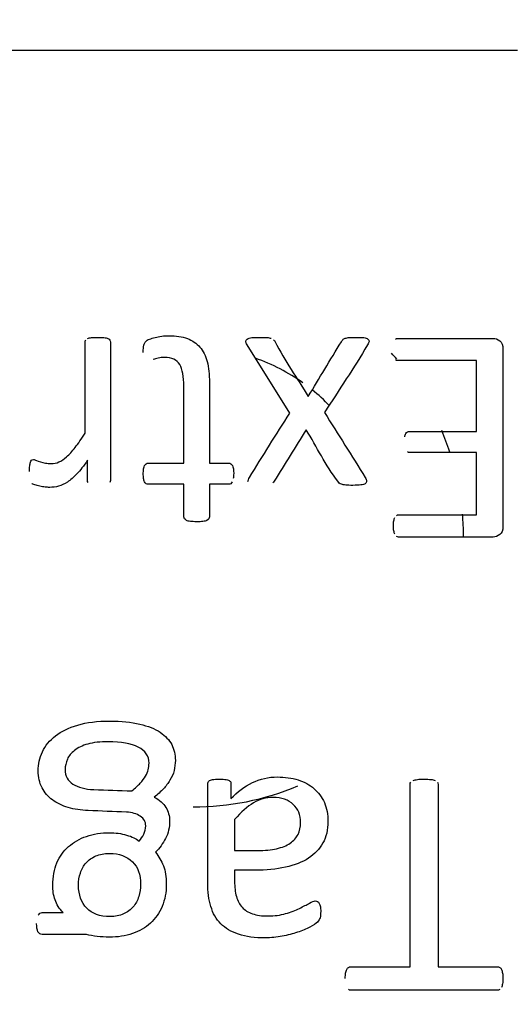
# Model space of a CAD drawing. Units: millimetres. Extents: x 13 to 415, y -156 to 292.
# Drawn here: x 81 to 81, y 175 to 176 of the extents above; entities that cross this region are included whole.
import ezdxf
from ezdxf.enums import TextEntityAlignment as Align

# ---------------------------------------------------------------- set-up
doc = ezdxf.new("R2010")
doc.units = ezdxf.units.MM
for name, color, linetype in [('Default', 7, 'Continuous'), ('IB1B99', 7, 'Continuous'), ('X-00321-1', 7, 'Continuous')]:
    doc.layers.add(name, color=color, linetype=linetype)
doc.styles.add('SEACAD_Arial_Narrow', font='ARIALN.TTF')
doc.dimstyles.new('RG_-_ISO-Dual', dxfattribs={"dimtxt": 2.75, "dimasz": 2.75, "dimexe": 1.375, "dimexo": 1.375, "dimgap": 0.6875, "dimtad": 1, "dimlfac": 12, "dimdsep": 46, "dimtxsty": 'SEACAD_Arial_Narrow', "dimblk1": '_SE_FILLED', "dimblk2": '_SE_FILLED', "dimsah": 1, "dimcen": 1.375, "dimadec": 0, "dimazin": 0, "dimtfac": 0.75, "dimtofl": 0, "dimtmove": 0, "dimatfit": 3, "dimfxl": 1, "dimtolj": 1, "dimarcsym": 0})

# ---------------------------------------------------------------- blocks, each defined once
blk = doc.blocks.new('SE6')
at = {"layer": 'IB1B99', "color": 7, "linetype": 'Continuous'}
for radius, start, end in [(0.20833, 41.14501, 42.80541), (0.14583, 54.52741, 70.7425), (0.14583, 43.80889, 50.95846), (0.20833, 18.28758, 23.15613), (0.20833, 0.16638, 4.79361), (0.20833, 270, 292.77644)]:
    blk.add_arc((80.7647, 175.22448), radius, start, end, dxfattribs=at)
at = {"layer": 'X-00321-1', "color": 7, "linetype": 'Continuous'}
for p, q in [((81.0147, 175.59948), (75.5147, 175.59948)), ((80.83921, 175.31972), (80.80641, 175.37239)), ((80.98301, 175.30575), (80.98301, 175.36038)), ((80.98301, 175.24141), (80.98301, 175.28946)), ((80.79674, 175.00658), (80.79674, 174.98253))]:
    blk.add_line(p, q, dxfattribs=at)
for points, knots in [([(80.68155, 175.30448), (80.68155, 175.32785), (80.68155, 175.35122), (80.68155, 175.37459), (80.68155, 175.37528), (80.68167, 175.37586), (80.68201, 175.3762)], [0, 0, 0, 0, 0.975998, 0.975998, 0.975998, 1, 1, 1, 1]), ([(80.68352, 175.37736), (80.68421, 175.37771), (80.68525, 175.37794), (80.68779, 175.37817), (80.68941, 175.37828), (80.69322, 175.37828), (80.69484, 175.37817), (80.69738, 175.37794), (80.69842, 175.37771), (80.69911, 175.37736)], [0, 0, 0, 0, 0.257576, 0.257576, 0.515152, 0.515152, 0.757576, 0.757576, 1, 1, 1, 1]), ([(80.69911, 175.37736), (80.69992, 175.37713), (80.70038, 175.37667), (80.70073, 175.3762), (80.70098, 175.37587), (80.70107, 175.37528), (80.70107, 175.37459), (80.70107, 175.33901), (80.70107, 175.30344), (80.70107, 175.26786), (80.70107, 175.26729), (80.70096, 175.26671), (80.70073, 175.26636)], [0, 0, 0, 0, 0.018094, 0.018094, 0.018094, 0.033051, 0.033051, 0.033051, 0.986065, 0.986065, 0.986065, 1, 1, 1, 1]), ([(80.72637, 175.36673), (80.72637, 175.36904), (80.72648, 175.37089), (80.72683, 175.37216), (80.7272, 175.37354), (80.72764, 175.37459), (80.72891, 175.37586), (80.72983, 175.37643), (80.7311, 175.3769), (80.73241, 175.37737), (80.73376, 175.37794), (80.73549, 175.37828), (80.73711, 175.37861), (80.73873, 175.37898), (80.74242, 175.37944), (80.74427, 175.37955), (80.75166, 175.37955), (80.7564, 175.37886), (80.76032, 175.37736), (80.76421, 175.37587), (80.76748, 175.37366), (80.77003, 175.37078), (80.77262, 175.36782), (80.77441, 175.36408), (80.77557, 175.35957), (80.77675, 175.35496), (80.7773, 175.34964), (80.7773, 175.34352), (80.7773, 175.3228), (80.7773, 175.30209), (80.7773, 175.28138)], [0, 0, 0, 0, 0.037729, 0.037729, 0.037729, 0.058874, 0.058874, 0.084249, 0.084249, 0.084249, 0.116081, 0.116081, 0.116081, 0.149104, 0.149104, 0.182127, 0.182127, 0.290001, 0.290001, 0.290001, 0.371795, 0.371795, 0.371795, 0.458951, 0.458951, 0.458951, 0.57077, 0.57077, 0.57077, 1, 1, 1, 1]), ([(80.80641, 175.37239), (80.8057, 175.37354), (80.80537, 175.37447), (80.80537, 175.37597), (80.80583, 175.37655), (80.80652, 175.37701), (80.8073, 175.37753), (80.80837, 175.37782), (80.80999, 175.37805), (80.81148, 175.37826), (80.81357, 175.37828), (80.8183, 175.37828), (80.82015, 175.37828), (80.82292, 175.37805), (80.82408, 175.37782), (80.82489, 175.37759)], [0, 0, 0, 0, 0.101907, 0.101907, 0.220798, 0.220798, 0.220798, 0.373454, 0.373454, 0.373454, 0.58915, 0.58915, 0.794575, 0.794575, 1, 1, 1, 1]), ([(80.82674, 175.37643), (80.8272, 175.37609), (80.82754, 175.37563), (80.82789, 175.37493), (80.83523, 175.36026), (80.84491, 175.34675), (80.85342, 175.33266)], [0, 0, 0, 0, 0.037267, 0.037267, 0.037267, 1, 1, 1, 1]), ([(80.85342, 175.33266), (80.86193, 175.34675), (80.87043, 175.36084), (80.87894, 175.37493), (80.87934, 175.37559), (80.87964, 175.37609), (80.88044, 175.3769), (80.88114, 175.37724), (80.88195, 175.37759)], [0, 0, 0, 0, 0.922964, 0.922964, 0.922964, 0.955979, 0.955979, 1, 1, 1, 1]), ([(80.90031, 175.37516), (80.90019, 175.37447), (80.89985, 175.37355), (80.89915, 175.37239), (80.88857, 175.35475), (80.87706, 175.33767), (80.86601, 175.3203)], [0, 0, 0, 0, 0.04662, 0.04662, 0.04662, 1, 1, 1, 1]), ([(80.88195, 175.37759), (80.88275, 175.37782), (80.88483, 175.37828), (80.8883, 175.37828), (80.8928, 175.37828), (80.89465, 175.37817), (80.89615, 175.37805), (80.89766, 175.37794), (80.89869, 175.37747), (80.89939, 175.37701), (80.9, 175.3766), (80.90031, 175.37597), (80.90031, 175.37516)], [0, 0, 0, 0, 0.235346, 0.470692, 0.470692, 0.718425, 0.718425, 0.718425, 0.891321, 0.891321, 0.891321, 1, 1, 1, 1]), ([(80.92064, 175.37701), (80.92122, 175.37736), (80.92179, 175.37747), (80.92237, 175.37747), (80.94686, 175.37747), (80.97134, 175.37747), (80.99583, 175.37747), (80.99768, 175.37747), (80.99941, 175.3769), (81.00103, 175.37563), (81.00259, 175.3744), (81.00345, 175.37228), (81.00345, 175.36916), (81.00345, 175.32365), (81.00345, 175.27814), (81.00345, 175.23264), (81.00345, 175.22952), (81.00264, 175.22732), (81.00103, 175.22617), (80.99935, 175.22497), (80.99768, 175.22432), (80.99583, 175.22432), (80.97157, 175.22432), (80.94732, 175.22432), (80.92306, 175.22432), (80.92249, 175.22432), (80.92191, 175.22455), (80.92133, 175.22478)], [0, 0, 0, 0, 0.005823, 0.005823, 0.005823, 0.24132, 0.24132, 0.24132, 0.259352, 0.259352, 0.259352, 0.282349, 0.282349, 0.282349, 0.719958, 0.719958, 0.719958, 0.742954, 0.742954, 0.742954, 0.760983, 0.760983, 0.760983, 0.994217, 0.994217, 0.994217, 1, 1, 1, 1]), ([(80.75767, 175.28138), (80.75767, 175.30113), (80.75767, 175.32088), (80.75767, 175.34063), (80.75767, 175.34802), (80.75663, 175.35357), (80.75224, 175.36096), (80.74843, 175.36281), (80.74092, 175.36281), (80.7393, 175.36269), (80.73792, 175.36234), (80.73642, 175.36197), (80.73514, 175.36165), (80.73411, 175.36119)], [0, 0, 0, 0, 0.599551, 0.599551, 0.599551, 0.754331, 0.754331, 0.909111, 0.909111, 0.959651, 0.959651, 0.959651, 1, 1, 1, 1]), ([(80.98301, 175.36038), (80.9628, 175.36038), (80.94258, 175.36038), (80.92237, 175.36038), (80.92179, 175.36038), (80.92122, 175.36061), (80.92064, 175.36084)], [0, 0, 0, 0, 0.971104, 0.971104, 0.971104, 1, 1, 1, 1]), ([(80.80699, 175.26717), (80.80699, 175.26798), (80.80745, 175.26902), (80.80814, 175.27017), (80.81817, 175.28689), (80.82885, 175.30321), (80.83921, 175.31972)], [0, 0, 0, 0, 0.052671, 0.052671, 0.052671, 1, 1, 1, 1]), ([(80.86601, 175.3203), (80.87648, 175.30359), (80.88695, 175.28688), (80.89742, 175.27017), (80.89805, 175.26917), (80.89835, 175.26821), (80.89835, 175.2674)], [0, 0, 0, 0, 0.952361, 0.952361, 0.952361, 1, 1, 1, 1]), ([(80.6387, 175.27479), (80.6387, 175.27653), (80.63882, 175.27803), (80.63893, 175.27918), (80.63905, 175.28033), (80.6394, 175.28219), (80.64009, 175.28357), (80.64101, 175.28403), (80.6424, 175.28403), (80.64309, 175.2838), (80.64586, 175.28276), (80.64817, 175.28207), (80.65095, 175.28138), (80.6523, 175.28104), (80.65395, 175.28092), (80.65753, 175.28092), (80.65949, 175.28138), (80.66134, 175.28219), (80.66329, 175.28304), (80.66723, 175.28554), (80.67162, 175.29039), (80.67624, 175.29639), (80.67878, 175.30009), (80.68155, 175.30448)], [0, 0, 0, 0, 0.071713, 0.071713, 0.071713, 0.114707, 0.157701, 0.200695, 0.200695, 0.243689, 0.243689, 0.329677, 0.329677, 0.329677, 0.407822, 0.407822, 0.502712, 0.502712, 0.502712, 0.668475, 0.834237, 0.834237, 1, 1, 1, 1]), ([(80.85192, 175.30702), (80.84371, 175.29378), (80.83551, 175.28053), (80.82731, 175.26729), (80.82701, 175.2668), (80.82662, 175.26648), (80.82627, 175.26602)], [0, 0, 0, 0, 0.966026, 0.966026, 0.966026, 1, 1, 1, 1]), ([(80.87721, 175.2659), (80.87686, 175.26636), (80.87652, 175.26682), (80.87617, 175.26729), (80.8669, 175.27964), (80.86, 175.29378), (80.85192, 175.30702)], [0, 0, 0, 0, 0.035861, 0.035861, 0.035861, 1, 1, 1, 1]), ([(80.9278, 175.30159), (80.92803, 175.30263), (80.92826, 175.30344), (80.92861, 175.30402), (80.929, 175.30468), (80.92942, 175.30517), (80.92999, 175.3054), (80.93047, 175.30559), (80.93103, 175.30575), (80.93161, 175.30575), (80.94874, 175.30575), (80.96588, 175.30575), (80.98301, 175.30575)], [0, 0, 0, 0, 0.044546, 0.044546, 0.044546, 0.079189, 0.079189, 0.079189, 0.108134, 0.108134, 0.108134, 1, 1, 1, 1]), ([(80.98301, 175.28946), (80.96588, 175.28946), (80.94874, 175.28946), (80.93161, 175.28946), (80.93103, 175.28946), (80.93046, 175.28969), (80.92999, 175.29004)], [0, 0, 0, 0, 0.96714, 0.96714, 0.96714, 1, 1, 1, 1]), ([(80.6834, 175.28346), (80.68051, 175.27918), (80.67774, 175.27572), (80.67266, 175.27041), (80.67023, 175.26833), (80.66792, 175.26671), (80.66567, 175.26513), (80.6633, 175.26417), (80.66111, 175.26348), (80.65884, 175.26276), (80.6566, 175.26267), (80.65429, 175.26255)], [0, 0, 0, 0, 0.306546, 0.306546, 0.613091, 0.613091, 0.613091, 0.815574, 0.815574, 0.815574, 1, 1, 1, 1]), ([(80.68386, 175.26636), (80.68352, 175.26671), (80.6834, 175.26729), (80.6834, 175.26786), (80.6834, 175.27306), (80.6834, 175.27826), (80.6834, 175.28346)], [0, 0, 0, 0, 0.093606, 0.093606, 0.093606, 1, 1, 1, 1]), ([(80.72856, 175.26544), (80.7281, 175.26579), (80.72775, 175.26625), (80.72706, 175.26763), (80.72671, 175.26844), (80.72648, 175.27052), (80.72637, 175.27179), (80.72637, 175.27618), (80.72671, 175.27814), (80.7281, 175.28069), (80.72902, 175.28138), (80.73029, 175.28138), (80.73942, 175.28138), (80.74854, 175.28138), (80.75767, 175.28138)], [0, 0, 0, 0, 0.058656, 0.058656, 0.117312, 0.117312, 0.175968, 0.175968, 0.288768, 0.288768, 0.401567, 0.401567, 0.401567, 1, 1, 1, 1]), ([(80.7773, 175.28138), (80.78227, 175.28138), (80.78724, 175.28138), (80.7922, 175.28138), (80.79336, 175.28138), (80.79428, 175.28069), (80.79567, 175.27814), (80.79601, 175.27618), (80.79601, 175.27179), (80.7959, 175.27052), (80.79567, 175.26948)], [0, 0, 0, 0, 0.521312, 0.521312, 0.521312, 0.711268, 0.711268, 0.901223, 0.901223, 1, 1, 1, 1]), ([(80.79497, 175.26694), (80.79463, 175.26625), (80.79428, 175.26579), (80.7937, 175.26544), (80.79326, 175.26517), (80.79266, 175.26509), (80.79197, 175.26509), (80.78708, 175.26509), (80.78219, 175.26509), (80.7773, 175.26509)], [0, 0, 0, 0, 0.108206, 0.108206, 0.108206, 0.204838, 0.204838, 0.204838, 1, 1, 1, 1]), ([(80.89835, 175.2674), (80.89846, 175.26671), (80.89812, 175.26602), (80.89731, 175.26544), (80.89663, 175.26496), (80.89546, 175.26463), (80.89384, 175.26451), (80.89233, 175.26441), (80.89026, 175.26428), (80.88784, 175.26417), (80.88554, 175.26406), (80.88368, 175.26428), (80.88091, 175.26451), (80.87987, 175.26475), (80.87825, 175.26521), (80.87767, 175.26555), (80.87721, 175.2659)], [0, 0, 0, 0, 0.102448, 0.102448, 0.102448, 0.260694, 0.260694, 0.260694, 0.523269, 0.523269, 0.523269, 0.682179, 0.682179, 0.84109, 0.84109, 1, 1, 1, 1]), ([(80.65429, 175.26255), (80.65326, 175.26267), (80.6521, 175.26267), (80.65083, 175.26278), (80.64944, 175.26291), (80.64817, 175.26313), (80.64667, 175.26348), (80.64531, 175.26379), (80.64402, 175.26417), (80.64171, 175.26486), (80.6409, 175.26532), (80.64043, 175.26567)], [0, 0, 0, 0, 0.24215, 0.24215, 0.24215, 0.536293, 0.536293, 0.536293, 0.768146, 0.768146, 1, 1, 1, 1]), ([(80.75767, 175.26509), (80.74854, 175.26509), (80.73942, 175.26509), (80.73029, 175.26509), (80.7296, 175.26509), (80.72902, 175.26521), (80.72856, 175.26544)], [0, 0, 0, 0, 0.938861, 0.938861, 0.938861, 1, 1, 1, 1]), ([(80.75824, 175.23841), (80.7579, 175.23887), (80.75767, 175.23934), (80.75767, 175.23991), (80.75767, 175.24831), (80.75767, 175.2567), (80.75767, 175.26509)], [0, 0, 0, 0, 0.061129, 0.061129, 0.061129, 1, 1, 1, 1]), ([(80.7773, 175.26509), (80.7773, 175.2567), (80.7773, 175.24831), (80.7773, 175.23991), (80.7773, 175.23934), (80.77707, 175.23887), (80.77661, 175.23795), (80.77603, 175.23749), (80.77534, 175.23714), (80.77455, 175.23675), (80.77361, 175.23656), (80.77234, 175.23633), (80.77109, 175.23611), (80.76945, 175.2361), (80.76564, 175.2361), (80.7639, 175.23622), (80.76263, 175.23633), (80.76135, 175.23645), (80.76044, 175.23679), (80.75905, 175.23749), (80.75848, 175.23795), (80.75824, 175.23841)], [0, 0, 0, 0, 0.540119, 0.540119, 0.540119, 0.578559, 0.578559, 0.616999, 0.616999, 0.616999, 0.683933, 0.683933, 0.683933, 0.785032, 0.785032, 0.89245, 0.89245, 0.89245, 0.946225, 0.946225, 1, 1, 1, 1]), ([(80.92018, 175.2264), (80.91983, 175.22709), (80.9196, 175.22802), (80.91914, 175.2301), (80.91902, 175.23148), (80.91902, 175.23448), (80.91914, 175.23576), (80.91937, 175.23679), (80.91962, 175.23794), (80.91983, 175.23876), (80.92018, 175.23945)], [0, 0, 0, 0, 0.263833, 0.263833, 0.527666, 0.527666, 0.791499, 0.791499, 0.791499, 1, 1, 1, 1]), ([(80.92133, 175.24095), (80.92191, 175.2413), (80.92249, 175.24141), (80.92306, 175.24141), (80.94305, 175.24141), (80.96303, 175.24141), (80.98301, 175.24141)], [0, 0, 0, 0, 0.029408, 0.029408, 0.029408, 1, 1, 1, 1]), ([(80.72311, 174.98986), (80.72457, 174.99144), (80.7258, 174.99315), (80.72775, 174.99706), (80.72824, 174.99926), (80.72824, 175.00475), (80.72689, 175.00719), (80.72409, 175.00902), (80.72131, 175.01084), (80.71786, 175.01208), (80.71334, 175.0122), (80.70353, 175.01246), (80.69372, 175.01301), (80.68392, 175.01342), (80.6783, 175.01365), (80.67317, 175.0144), (80.66853, 175.01574), (80.66386, 175.01709), (80.65986, 175.01916), (80.65644, 175.0216), (80.65297, 175.02408), (80.65034, 175.02734), (80.64838, 175.031), (80.64638, 175.03476), (80.64545, 175.03906), (80.64545, 175.04907), (80.64655, 175.05408), (80.65095, 175.06336), (80.65425, 175.06751), (80.65876, 175.07105), (80.66321, 175.07453), (80.6689, 175.07728), (80.68282, 175.08143), (80.691, 175.08241), (80.70956, 175.08241), (80.71725, 175.08167), (80.7236, 175.08009), (80.73003, 175.07848), (80.73532, 175.07655), (80.73935, 175.07374), (80.74335, 175.07095), (80.74643, 175.068), (80.74826, 175.06421), (80.75005, 175.06053), (80.75107, 175.05652), (80.75107, 175.04944), (80.7507, 175.04675), (80.75009, 175.04419), (80.74948, 175.0416), (80.74838, 175.03906), (80.74692, 175.03674), (80.74549, 175.03448), (80.74387, 175.03222), (80.74191, 175.03015), (80.73984, 175.02795), (80.7374, 175.02587), (80.73483, 175.0238)], [0, 0, 0, 0, 0.023147, 0.023147, 0.046295, 0.046295, 0.075229, 0.075229, 0.075229, 0.113949, 0.113949, 0.113949, 0.214401, 0.214401, 0.214401, 0.267594, 0.267594, 0.267594, 0.313634, 0.313634, 0.313634, 0.35625, 0.35625, 0.35625, 0.40543, 0.40543, 0.457069, 0.457069, 0.508708, 0.508708, 0.508708, 0.585892, 0.585892, 0.663077, 0.663077, 0.738257, 0.738257, 0.738257, 0.796492, 0.796492, 0.796492, 0.841486, 0.841486, 0.841486, 0.884953, 0.884953, 0.911516, 0.911516, 0.911516, 0.939255, 0.939255, 0.939255, 0.967535, 0.967535, 0.967535, 1, 1, 1, 1]), ([(80.71749, 175.02856), (80.72018, 175.03064), (80.72238, 175.03271), (80.7258, 175.03638), (80.72714, 175.03821), (80.72909, 175.04163), (80.72983, 175.04321), (80.73056, 175.04663), (80.7308, 175.04834), (80.7308, 175.05542), (80.72799, 175.05957), (80.7225, 175.06226), (80.71696, 175.06497), (80.70931, 175.06641), (80.6932, 175.06641), (80.68794, 175.06592), (80.6794, 175.06348), (80.67598, 175.06189), (80.67341, 175.05982), (80.67091, 175.05779), (80.66902, 175.05567), (80.66792, 175.05298), (80.66685, 175.05036), (80.66621, 175.04773), (80.66621, 175.04492)], [0, 0, 0, 0, 0.053324, 0.053324, 0.106649, 0.106649, 0.159973, 0.159973, 0.213298, 0.213298, 0.380888, 0.380888, 0.380888, 0.585899, 0.585899, 0.714979, 0.714979, 0.84406, 0.84406, 0.84406, 0.924652, 0.924652, 0.924652, 1, 1, 1, 1]), ([(80.66621, 175.04492), (80.66621, 175.04004), (80.66816, 175.03638), (80.67219, 175.03381), (80.67619, 175.03127), (80.68147, 175.02978), (80.68831, 175.02954), (80.69804, 175.02919), (80.70777, 175.02889), (80.71749, 175.02856)], [0, 0, 0, 0, 0.223151, 0.223151, 0.223151, 0.50764, 0.50764, 0.50764, 1, 1, 1, 1]), ([(80.79393, 175.02258), (80.79881, 175.02783), (80.80431, 175.03198), (80.81041, 175.03491), (80.81642, 175.03779), (80.82287, 175.03931), (80.83556, 175.03931), (80.84081, 175.03857), (80.8457, 175.03699), (80.85044, 175.03545), (80.85449, 175.03332), (80.85791, 175.03027), (80.86121, 175.02733), (80.86389, 175.0238), (80.86584, 175.01953), (80.86778, 175.0153), (80.86865, 175.01037), (80.86865, 174.99865), (80.86731, 174.99303), (80.86218, 174.98375), (80.8584, 174.97984), (80.85363, 174.97667), (80.84884, 174.97347), (80.84289, 174.9713), (80.83581, 174.96971), (80.82887, 174.96815), (80.82103, 174.96739), (80.81224, 174.96739), (80.80707, 174.96739), (80.8019, 174.96739), (80.79674, 174.96739)], [0, 0, 0, 0, 0.108232, 0.108232, 0.108232, 0.208254, 0.208254, 0.297364, 0.297364, 0.297364, 0.370735, 0.370735, 0.370735, 0.441063, 0.441063, 0.441063, 0.516366, 0.516366, 0.605361, 0.605361, 0.694357, 0.694357, 0.694357, 0.79494, 0.79494, 0.79494, 0.918941, 0.918941, 0.918941, 1, 1, 1, 1]), ([(80.77598, 175.03393), (80.77598, 175.03491), (80.77635, 175.03564), (80.77696, 175.03613), (80.77764, 175.03668), (80.77854, 175.03699), (80.78099, 175.03747), (80.78269, 175.0376), (80.78721, 175.0376), (80.78892, 175.03747), (80.79026, 175.03723), (80.79149, 175.03701), (80.79246, 175.03662), (80.79368, 175.03564), (80.79393, 175.03491), (80.79393, 175.03393), (80.79393, 175.03015), (80.79393, 175.02636), (80.79393, 175.02258)], [0, 0, 0, 0, 0.075702, 0.075702, 0.075702, 0.215708, 0.215708, 0.355714, 0.355714, 0.48835, 0.48835, 0.48835, 0.571694, 0.571694, 0.655037, 0.655037, 0.655037, 1, 1, 1, 1]), ([(80.86059, 174.94321), (80.86108, 174.94297), (80.86157, 174.94248), (80.86194, 174.94175), (80.86226, 174.94111), (80.86267, 174.94016), (80.86291, 174.93821), (80.86304, 174.93699), (80.86304, 174.93357), (80.86291, 174.93198), (80.86255, 174.93076), (80.86219, 174.92957), (80.86157, 174.92844), (80.85937, 174.92624), (80.85742, 174.9249), (80.85461, 174.92343), (80.8519, 174.92202), (80.84875, 174.92075), (80.84509, 174.91953), (80.84153, 174.91834), (80.83764, 174.91733), (80.83337, 174.91647), (80.82912, 174.91562), (80.82482, 174.91537), (80.82042, 174.91525), (80.81237, 174.91503), (80.80553, 174.91623), (80.79979, 174.91806), (80.79416, 174.91986), (80.78953, 174.92258), (80.78599, 174.92612), (80.78245, 174.92966), (80.78001, 174.93418), (80.77683, 174.94468), (80.77598, 174.95078), (80.77598, 174.95774), (80.77598, 174.98314), (80.77598, 175.00854), (80.77598, 175.03393)], [0, 0, 0, 0, 0.009764, 0.009764, 0.009764, 0.025011, 0.025011, 0.040259, 0.040259, 0.063824, 0.063824, 0.063824, 0.090656, 0.090656, 0.117488, 0.117488, 0.117488, 0.167265, 0.167265, 0.167265, 0.22581, 0.22581, 0.22581, 0.288684, 0.288684, 0.288684, 0.389758, 0.389758, 0.389758, 0.467679, 0.467679, 0.467679, 0.549791, 0.549791, 0.631902, 0.631902, 0.631902, 1, 1, 1, 1]), ([(80.9319, 174.89291), (80.9319, 174.93979), (80.9319, 174.98668), (80.9319, 175.03357), (80.9319, 175.0343), (80.93215, 175.03491), (80.93239, 175.0354)], [0, 0, 0, 0, 0.986578, 0.986578, 0.986578, 1, 1, 1, 1]), ([(80.93422, 175.03662), (80.93508, 175.03686), (80.93617, 175.03711), (80.93752, 175.03735), (80.93884, 175.03759), (80.94057, 175.0376), (80.94472, 175.0376), (80.94643, 175.03747), (80.9479, 175.03735), (80.94925, 175.03724), (80.95034, 175.03686), (80.95119, 175.03662)], [0, 0, 0, 0, 0.196872, 0.196872, 0.196872, 0.499835, 0.499835, 0.802797, 0.802797, 0.802797, 1, 1, 1, 1]), ([(80.9529, 175.0354), (80.95327, 175.03491), (80.95351, 175.0343), (80.95351, 175.03357), (80.95351, 174.98668), (80.95351, 174.93979), (80.95351, 174.89291)], [0, 0, 0, 0, 0.01378, 0.01378, 0.01378, 1, 1, 1, 1]), ([(80.73483, 175.0238), (80.73886, 175.02172), (80.74191, 175.01904), (80.74374, 175.01586), (80.74561, 175.01263), (80.74668, 175.00927), (80.74668, 175.0006), (80.7457, 174.99596), (80.74362, 174.99193), (80.74157, 174.98795), (80.73886, 174.98436), (80.73581, 174.98119)], [0, 0, 0, 0, 0.240188, 0.240188, 0.240188, 0.449394, 0.449394, 0.735309, 0.735309, 0.735309, 1, 1, 1, 1]), ([(80.79674, 174.98253), (80.8026, 174.98253), (80.80846, 174.98253), (80.81432, 174.98253), (80.82006, 174.98253), (80.82494, 174.98302), (80.83324, 174.98497), (80.83678, 174.98631), (80.83947, 174.98827), (80.84218, 174.99024), (80.84423, 174.99242), (80.84558, 174.99498), (80.84697, 174.99764), (80.84753, 175.00072), (80.84753, 175.01), (80.8457, 175.01476), (80.84191, 175.01818), (80.83813, 175.0216), (80.833, 175.02343), (80.82091, 175.02343), (80.81591, 175.02209), (80.81127, 175.01928), (80.80668, 175.01651), (80.80174, 175.01232), (80.79674, 175.00658)], [0, 0, 0, 0, 0.135247, 0.135247, 0.135247, 0.23592, 0.23592, 0.336593, 0.336593, 0.336593, 0.407035, 0.407035, 0.407035, 0.478038, 0.478038, 0.599757, 0.599757, 0.599757, 0.736792, 0.736792, 0.850988, 0.850988, 0.850988, 1, 1, 1, 1]), ([(80.66462, 174.93467), (80.66169, 174.93772), (80.65962, 174.94102), (80.6584, 174.94456), (80.65719, 174.94806), (80.65669, 174.95188), (80.65669, 174.96226), (80.65779, 174.968), (80.66194, 174.97801), (80.66487, 174.98216), (80.66878, 174.98558), (80.67274, 174.98905), (80.67732, 174.99169), (80.68257, 174.99352), (80.68793, 174.99539), (80.69393, 174.99633), (80.70504, 174.99633), (80.70931, 174.99572), (80.71762, 174.99327), (80.72091, 174.99181), (80.72311, 174.98986)], [0, 0, 0, 0, 0.102846, 0.102846, 0.102846, 0.189665, 0.189665, 0.340898, 0.340898, 0.49213, 0.49213, 0.49213, 0.631962, 0.631962, 0.631962, 0.783171, 0.783171, 0.891586, 0.891586, 1, 1, 1, 1]), ([(80.67647, 174.95591), (80.67647, 174.94834), (80.67867, 174.94236), (80.68697, 174.93381), (80.69295, 174.93174), (80.70077, 174.93161), (80.70467, 174.93155), (80.70821, 174.93235), (80.71407, 174.93503), (80.71664, 174.93686), (80.71859, 174.93918), (80.72049, 174.94144), (80.72189, 174.94407), (80.72384, 174.95017), (80.72433, 174.95335), (80.72433, 174.96397), (80.72226, 174.96983), (80.71798, 174.97398), (80.71371, 174.97813), (80.70797, 174.98033), (80.69625, 174.98033), (80.69271, 174.97972), (80.68978, 174.97838), (80.68679, 174.97701), (80.68428, 174.97533), (80.68233, 174.97313), (80.68031, 174.97086), (80.67891, 174.96824), (80.67793, 174.96519), (80.67699, 174.96225), (80.67647, 174.95909), (80.67647, 174.95591)], [0, 0, 0, 0, 0.126192, 0.126192, 0.252384, 0.252384, 0.252384, 0.317085, 0.317085, 0.381786, 0.381786, 0.381786, 0.439603, 0.439603, 0.497419, 0.497419, 0.6259, 0.6259, 0.6259, 0.751556, 0.751556, 0.820464, 0.820464, 0.820464, 0.879848, 0.879848, 0.879848, 0.938982, 0.938982, 0.938982, 1, 1, 1, 1]), ([(80.73581, 174.98119), (80.73837, 174.97813), (80.74033, 174.97459), (80.74191, 174.97081), (80.74353, 174.96696), (80.74411, 174.96226), (80.74411, 174.95029), (80.74301, 174.94456), (80.74094, 174.93955), (80.7388, 174.9344), (80.73569, 174.93015), (80.7319, 174.92661), (80.72805, 174.92301), (80.72348, 174.92038), (80.71798, 174.91855), (80.7126, 174.91675), (80.70675, 174.91574), (80.69698, 174.91574), (80.69381, 174.91598), (80.68794, 174.91672), (80.68514, 174.91721), (80.68257, 174.91794)], [0, 0, 0, 0, 0.107896, 0.107896, 0.107896, 0.241662, 0.241662, 0.392876, 0.392876, 0.392876, 0.534868, 0.534868, 0.534868, 0.679588, 0.679588, 0.679588, 0.833861, 0.833861, 0.91693, 0.91693, 1, 1, 1, 1]), ([(80.79674, 174.96739), (80.79674, 174.9645), (80.79674, 174.96161), (80.79674, 174.95872), (80.79674, 174.95432), (80.7971, 174.95054), (80.79808, 174.94712), (80.79901, 174.94385), (80.80052, 174.94102), (80.80247, 174.93882), (80.80448, 174.93656), (80.80724, 174.93491), (80.81041, 174.93381), (80.81369, 174.93267), (80.81774, 174.9321), (80.82751, 174.9321), (80.83202, 174.93271), (80.84008, 174.93515), (80.84362, 174.9365), (80.84973, 174.93943), (80.85229, 174.94077), (80.85644, 174.94321), (80.85791, 174.9437), (80.8595, 174.9437), (80.86011, 174.94358), (80.86059, 174.94321)], [0, 0, 0, 0, 0.094149, 0.094149, 0.094149, 0.221377, 0.221377, 0.221377, 0.324259, 0.324259, 0.324259, 0.427283, 0.427283, 0.427283, 0.520989, 0.520989, 0.624559, 0.624559, 0.728129, 0.728129, 0.831699, 0.831699, 0.935269, 0.935269, 1, 1, 1, 1]), ([(80.64545, 174.93271), (80.64619, 174.93406), (80.64729, 174.93467), (80.64851, 174.93467), (80.65388, 174.93467), (80.65925, 174.93467), (80.66462, 174.93467)], [0, 0, 0, 0, 0.191547, 0.191547, 0.191547, 1, 1, 1, 1]), ([(80.68257, 174.91794), (80.67122, 174.91794), (80.65986, 174.91794), (80.64851, 174.91794), (80.64704, 174.91794), (80.64594, 174.91855), (80.64521, 174.92001), (80.64455, 174.92133), (80.64423, 174.92355), (80.64423, 174.92636)], [0, 0, 0, 0, 0.762519, 0.762519, 0.762519, 0.855124, 0.855124, 0.855124, 1, 1, 1, 1]), ([(80.88196, 174.88399), (80.88196, 174.88558), (80.88208, 174.88692), (80.88221, 174.88802), (80.88234, 174.88924), (80.88269, 174.89022), (80.88306, 174.89083), (80.88348, 174.89153), (80.88392, 174.89218), (80.8844, 174.89242), (80.88504, 174.89274), (80.88562, 174.89291), (80.88624, 174.89291), (80.90146, 174.89291), (80.91668, 174.89291), (80.9319, 174.89291)], [0, 0, 0, 0, 0.071261, 0.071261, 0.071261, 0.123422, 0.123422, 0.123422, 0.160537, 0.160537, 0.160537, 0.194409, 0.194409, 0.194409, 1, 1, 1, 1]), ([(80.95351, 174.89291), (80.96873, 174.89291), (80.98396, 174.89291), (80.99918, 174.89291), (80.99979, 174.89291), (81.0004, 174.89279), (81.00101, 174.89242), (81.00148, 174.89214), (81.00199, 174.89156), (81.00235, 174.89083), (81.00265, 174.89025), (81.00284, 174.88924), (81.00309, 174.88802), (81.00331, 174.88692), (81.00345, 174.88558), (81.00345, 174.88241), (81.00333, 174.88106), (81.00309, 174.87984), (81.00286, 174.87874), (81.0026, 174.87765), (81.00235, 174.87691)], [0, 0, 0, 0, 0.715219, 0.715219, 0.715219, 0.745291, 0.745291, 0.745291, 0.778254, 0.778254, 0.778254, 0.823816, 0.823816, 0.823816, 0.88824, 0.88824, 0.952665, 0.952665, 0.952665, 1, 1, 1, 1]), ([(81.00101, 174.87533), (81.0004, 174.87496), (80.99979, 174.87484), (80.99918, 174.87484), (80.96153, 174.87484), (80.92388, 174.87484), (80.88624, 174.87484), (80.88562, 174.87484), (80.88501, 174.87496), (80.8844, 174.87533)], [0, 0, 0, 0, 0.016441, 0.016441, 0.016441, 0.983559, 0.983559, 0.983559, 1, 1, 1, 1])]:
    blk.add_open_spline(points, degree=3, knots=knots, dxfattribs=at)
blk = doc.blocks.new('DMBLK269')
at = {"layer": 'Default', "linetype": 'Continuous'}
for points in [[(75.5147, 210.81153), (75.5147, 209.89486), (78.2647, 210.3532)], [(94.55709, 210.81153), (91.80709, 210.3532), (94.55709, 209.89486)]]:
    blk.add_hatch(color=7, dxfattribs=at).paths.add_polyline_path(points)
at = {"layer": 'Default', "color": 7, "linetype": 'Continuous'}
for p, q in [((78.2647, 197.88943), (78.2647, 211.7282)), ((91.80709, 163.65867), (91.80709, 211.7282)), ((72.7647, 210.3532), (78.2647, 210.3532)), ((91.80709, 210.3532), (113.72907, 210.3532))]:
    blk.add_line(p, q, dxfattribs=at)
at = {"layer": 'Default', "color": 7, "linetype": 'Continuous', "style": 'SEACAD_Arial_Narrow'}
for s, p in [('X', (106.32907, 213.7907)), ('C OF G', (101.95407, 209.6657))]:
    blk.add_text(s, height=2.75, dxfattribs=at).set_placement(p, align=Align.TOP_LEFT)
blk = doc.blocks.new('_SE_FILLED')
at = {"color": 0}
blk.add_line((0, 0), (-1, 0), dxfattribs=at)
blk.add_solid([(0, 0), (-1, -0.1665), (-1, 0.1665), (0, 0)], dxfattribs=at)
blk = doc.blocks.new('DMBLK272')
at = {"layer": 'Default', "linetype": 'Continuous'}
for points in [[(81.0147, 231.77831), (78.2647, 231.31998), (81.0147, 230.86165)], [(157.82303, 231.77831), (157.82303, 230.86165), (160.57303, 231.31998)]]:
    blk.add_hatch(color=7, dxfattribs=at).paths.add_polyline_path(points)
at = {"layer": 'Default', "color": 7, "linetype": 'Continuous'}
for p, q in [((78.2647, 197.38793), (78.2647, 232.69498)), ((160.57303, 189.15545), (160.57303, 232.69498)), ((78.2647, 231.31998), (160.57303, 231.31998))]:
    blk.add_line(p, q, dxfattribs=at)
at = {"layer": 'Default', "color": 7, "linetype": 'Continuous', "style": 'SEACAD_Arial_Narrow'}
for s, p in [('988', (114.91887, 238.05748)), ('[', (112.66887, 234.75748)), (']', (125.29387, 234.75748)), ('38.89"', (114.91887, 234.75748))]:
    blk.add_text(s, height=2.75, dxfattribs=at).set_placement(p, align=Align.TOP_LEFT)
blk = doc.blocks.new('DMBLK294')
at = {"layer": 'Default', "linetype": 'Continuous'}
for points in [[(81.0147, 222.53179), (78.2647, 222.07346), (81.0147, 221.61513)], [(137.59804, 222.53179), (137.59804, 221.61513), (140.34804, 222.07346)]]:
    blk.add_hatch(color=7, dxfattribs=at).paths.add_polyline_path(points)
at = {"layer": 'Default', "color": 7, "linetype": 'Continuous'}
for p, q in [((78.2647, 191.05782), (78.2647, 223.44846)), ((140.34803, 207.39115), (140.34803, 223.44846)), ((78.2647, 222.07346), (140.34804, 222.07346))]:
    blk.add_line(p, q, dxfattribs=at)
at = {"layer": 'Default', "color": 7, "linetype": 'Continuous', "style": 'SEACAD_Arial_Narrow'}
for s, p in [('745', (104.80637, 228.81096)), ('[', (102.55637, 225.51096)), (']', (115.18137, 225.51096)), ('29.33"', (104.80637, 225.51096))]:
    blk.add_text(s, height=2.75, dxfattribs=at).set_placement(p, align=Align.TOP_LEFT)

msp = doc.modelspace()

# ---------------------------------------------------------------- block references
at = {"layer": 'Default'}
msp.add_blockref('SE6', (0, 0), dxfattribs=at)

# ---------------------------------------------------------------- dimensions: what is measured, and where the dimension line sits
at = {"layer": 'Default', "color": 7, "linetype": 'Continuous'}
for base, p2, text, override, picture, middle in [((160.57303, 231.31998), (160.57303, 187.78045), '\\A1;<>', {"dimdec": 0, "dimpost": '\\X'}, 'DMBLK272', (119.41887, 231.31998)), ((140.34803, 222.07346), (140.34803, 206.01615), '\\A1;<>', {"dimpost": '\\X'}, 'DMBLK294', (109.30637, 222.07346)), ((91.80709, 210.3532), (91.80709, 162.28367), '\\A1;{}\\PX\\XC OF G', {"dimpost": '\\X'}, 'DMBLK269', (100.99157, 210.3532))]:
    dim = msp.add_linear_dim(base=base, p1=(78.2647, 148.93282), p2=p2, text=text, dimstyle='RG_-_ISO-Dual', override=override, dxfattribs=at)
    dim.commit()
    dim.dimension.update_dxf_attribs({"geometry": picture, "text_midpoint": middle, "dimtype": 160})

doc.saveas('drawing.dxf')
